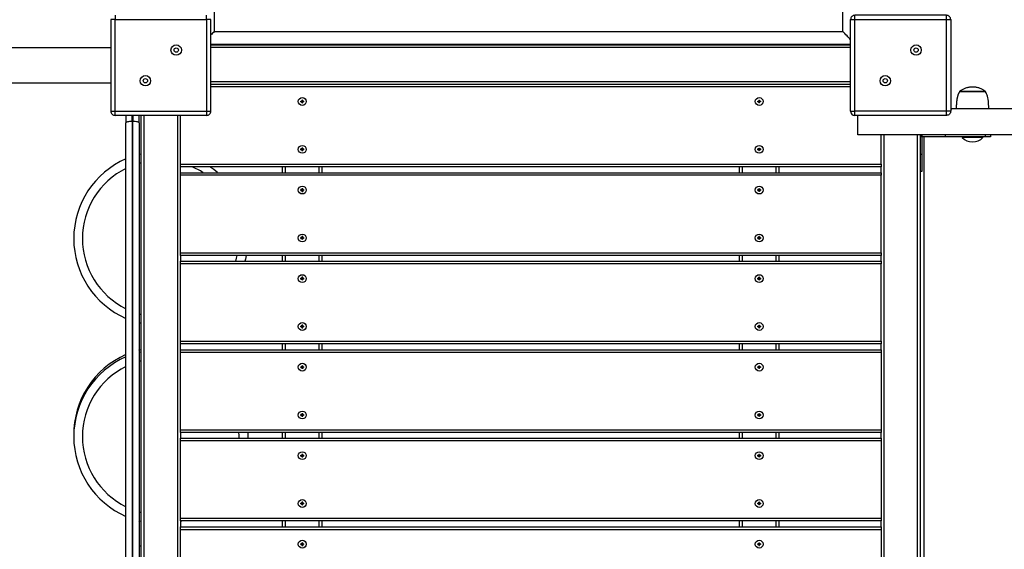
# Model space of a CAD drawing. Units: millimetres. Extents: x 7131 to 18643, y 5754 to 16994.
# Drawn here: x 14803 to 15935, y 11694 to 12303 of the extents above; entities that cross this region are included whole.
import ezdxf

# ---------------------------------------------------------------- set-up
doc = ezdxf.new("R2010")
doc.units = ezdxf.units.MM
doc.header["$LTSCALE"] = 100
doc.layers.add('TIPTAP', color=6, linetype='Continuous')

# ---------------------------------------------------------------- blocks, each defined once
blk = doc.blocks.new('LM213_2_top')
at = {"layer": 'TIPTAP', "linetype": 'Continuous', "lineweight": 25}
for p, q in [((15758, 12197.7), (15758, 12302.7)), ((15758, 12274), (15023, 12274)), ((15023, 12273.7), (15758, 12273.7)), ((14908, 12270.2), (13488, 12270.2)), ((15758, 12270.7), (15023, 12270.7)), ((13488, 12230.2), (14908, 12230.2)), ((15023, 12231.7), (15758, 12231.7)), ((15023, 12228.7), (15758, 12228.7)), ((15758, 12225.7), (15023, 12225.7)), ((15913.1, 12219.7), (15913.1, 12220.2)), ((15127.5, 12208.2), (15127.5, 12207.2)), ((15128.5, 12209.2), (15128.5, 12210.2)), ((15652.5, 12208.2), (15652.5, 12207.2)), ((15653.5, 12209.2), (15653.5, 12210.2)), ((15758, 12197.7), (15763, 12197.7)), ((15763, 12192.7), (15763, 12197.7)), ((16685.7, 12200.2), (15873, 12200.2)), ((15018, 12192.7), (14913, 12192.7)), ((14925.5, 11466), (14925.5, 12184.3)), ((14940.5, 12184.3), (14940.5, 11466)), ((14943, 11457.7), (14943, 12192.7)), ((14946, 12192.7), (14946, 11457.7)), ((14985, 11457.7), (14985, 12192.7)), ((15793, 12136.7), (15793, 12170.2)), ((15796, 12170.2), (15796, 11480.2)), ((15835, 11480.2), (15835, 12170.2)), ((15838, 12170.2), (15838, 11480.2)), ((15842, 12168.2), (15842, 11482.2)), ((15866.8, 12170.2), (15866.8, 12168.2)), ((15886.1, 12168.2), (15886.1, 12167.2)), ((15910.1, 12167.2), (15910.1, 12168.2)), ((15912.7, 12170.2), (15912.7, 12168.2)), ((15127.5, 12154.2), (15126.5, 12154.2)), ((15127.5, 12153.2), (15127.5, 12152.2)), ((15128.5, 12154.2), (15128.5, 12155.2)), ((15652.5, 12154.2), (15651.5, 12154.2)), ((15652.5, 12153.2), (15652.5, 12152.2)), ((15653.5, 12154.2), (15653.5, 12155.2)), ((14940.5, 12148), (14943, 12148.6)), ((14943, 12138.3), (14940.5, 12137.6)), ((15105.5, 12126.9), (15105.5, 12133.7)), ((15108.5, 12133.7), (15108.5, 12126.9)), ((15147.5, 12126.9), (15147.5, 12133.7)), ((15150.5, 12133.7), (15150.5, 12126.9)), ((15630.5, 12126.9), (15630.5, 12133.7)), ((15633.5, 12133.7), (15633.5, 12126.9)), ((15672.5, 12126.9), (15672.5, 12133.7)), ((15675.5, 12133.7), (15675.5, 12126.9)), ((15793, 12126.9), (15793, 12133.7)), ((15127.5, 12107.4), (15126.5, 12107.4)), ((15127.5, 12106.4), (15127.5, 12105.4)), ((15128.5, 12107.4), (15128.5, 12108.4)), ((15652.5, 12107.4), (15651.5, 12107.4)), ((15652.5, 12106.4), (15652.5, 12105.4)), ((15653.5, 12107.4), (15653.5, 12108.4)), ((15127.5, 12052.4), (15126.5, 12052.4)), ((15127.5, 12051.4), (15127.5, 12050.4)), ((15128.5, 12052.4), (15128.5, 12053.4)), ((15652.5, 12052.4), (15651.5, 12052.4)), ((15652.5, 12051.4), (15652.5, 12050.4)), ((15653.5, 12052.4), (15653.5, 12053.4)), ((14988, 12031.9), (14988, 12025.2)), ((15105.5, 12025.2), (15105.5, 12031.9)), ((15108.5, 12031.9), (15108.5, 12025.2)), ((15147.5, 12025.2), (15147.5, 12031.9)), ((15150.5, 12031.9), (15150.5, 12025.2)), ((15630.5, 12025.2), (15630.5, 12031.9)), ((15633.5, 12031.9), (15633.5, 12025.2)), ((15672.5, 12025.2), (15672.5, 12031.9)), ((15675.5, 12031.9), (15675.5, 12025.2)), ((15793, 12025.2), (15793, 12031.9)), ((15127.5, 12005.7), (15126.5, 12005.7)), ((15127.5, 12004.7), (15127.5, 12003.7)), ((15128.5, 12005.7), (15128.5, 12006.7)), ((15652.5, 12005.7), (15651.5, 12005.7)), ((15652.5, 12004.7), (15652.5, 12003.7)), ((15653.5, 12005.7), (15653.5, 12006.7)), ((14940.5, 11964.7), (14943, 11964)), ((14943, 11953.7), (14940.5, 11954.3)), ((15127.5, 11950.7), (15126.5, 11950.7)), ((15127.5, 11949.7), (15127.5, 11948.7)), ((15128.5, 11950.7), (15128.5, 11951.7)), ((15128.5, 11948.7), (15128.5, 11949.7)), ((15652.5, 11950.7), (15651.5, 11950.7)), ((15652.5, 11949.7), (15652.5, 11948.7)), ((15653.5, 11950.7), (15653.5, 11951.7)), ((14940.4, 11923), (14943, 11923.6)), ((14988, 11923.6), (14988.3, 11923.5)), ((15105.5, 11923.5), (15105.5, 11930.2)), ((15108.5, 11930.2), (15108.5, 11923.5)), ((15147.5, 11923.5), (15147.5, 11930.2)), ((15150.5, 11930.2), (15150.5, 11923.5)), ((15630.5, 11923.5), (15630.5, 11930.2)), ((15633.5, 11930.2), (15633.5, 11923.5)), ((15672.5, 11923.5), (15672.5, 11930.2)), ((15675.5, 11930.2), (15675.5, 11923.5)), ((15793, 11923.5), (15793, 11930.2)), ((14940.4, 11920.5), (14943, 11921.1)), ((15127.5, 11903), (15127.5, 11902)), ((15128.5, 11904), (15128.5, 11905)), ((15652.5, 11904), (15651.5, 11904)), ((15652.5, 11903), (15652.5, 11902)), ((15653.5, 11904), (15653.5, 11905)), ((15127.5, 11849), (15126.5, 11849)), ((15127.5, 11848), (15127.5, 11847)), ((15128.5, 11849), (15128.5, 11850)), ((15128.5, 11847), (15128.5, 11848)), ((15652.5, 11849), (15651.5, 11849)), ((15652.5, 11848), (15652.5, 11847)), ((15653.5, 11849), (15653.5, 11850)), ((14988, 11831.5), (15793, 11831.5)), ((14988, 11828.5), (14988, 11821.8)), ((15105.5, 11821.8), (15105.5, 11828.5)), ((15108.5, 11828.5), (15108.5, 11821.8)), ((15147.5, 11821.8), (15147.5, 11828.5)), ((15150.5, 11828.5), (15150.5, 11821.8)), ((15630.5, 11821.8), (15630.5, 11828.5)), ((15633.5, 11828.5), (15633.5, 11821.8)), ((15672.5, 11821.8), (15672.5, 11828.5)), ((15675.5, 11828.5), (15675.5, 11821.8)), ((15793, 11821.8), (15793, 11828.5)), ((15793, 11818.8), (14988, 11818.8)), ((15127.5, 11801.3), (15127.5, 11800.3)), ((15128.5, 11802.3), (15128.5, 11803.3)), ((15652.5, 11802.3), (15651.5, 11802.3)), ((15652.5, 11801.3), (15652.5, 11800.3)), ((15653.5, 11802.3), (15653.5, 11803.3)), ((15127.5, 11747.3), (15126.5, 11747.3)), ((15127.5, 11746.3), (15127.5, 11745.3)), ((15128.5, 11747.3), (15128.5, 11748.3)), ((15652.5, 11747.3), (15651.5, 11747.3)), ((15652.5, 11746.3), (15652.5, 11745.3)), ((15653.5, 11747.3), (15653.5, 11748.3)), ((14940.4, 11737.2), (14943, 11736.5)), ((14988, 11729.8), (15793, 11729.8)), ((14990.4, 11726.8), (14988, 11726.2)), ((14988, 11726.8), (14988, 11720.1)), ((15105.5, 11720.1), (15105.5, 11726.8)), ((15108.5, 11726.8), (15108.5, 11720.1)), ((15147.5, 11720.1), (15147.5, 11726.8)), ((15150.5, 11726.8), (15150.5, 11720.1)), ((15630.5, 11720.1), (15630.5, 11726.8)), ((15633.5, 11726.8), (15633.5, 11720.1)), ((15672.5, 11720.1), (15672.5, 11726.8)), ((15675.5, 11726.8), (15675.5, 11720.1)), ((15793, 11720.1), (15793, 11726.8)), ((14940.5, 11698), (14943, 11698.6)), ((15127.5, 11700.6), (15126.5, 11700.6)), ((15127.5, 11699.6), (15127.5, 11698.6)), ((15128.5, 11700.6), (15128.5, 11701.6)), ((15652.5, 11700.6), (15651.5, 11700.6)), ((15652.5, 11699.6), (15652.5, 11698.6)), ((15653.5, 11700.6), (15653.5, 11701.6)), ((15653.5, 11698.6), (15653.5, 11699.6))]:
    blk.add_line(p, q, dxfattribs=at)
for points in [[(14908, 12197.7, 0.414214), (14913, 12192.7), (14913, 12197.7), (15018, 12197.7), (15023, 12197.7), (15023, 12302.7), (15018, 12302.7), (15018, 12307.7)], [(14913, 12307.7), (14913, 12302.7), (15018, 12302.7), (15018, 12197.7), (15018, 12192.7, 0.414214), (15023, 12197.7)], [(15873, 12197.7, -0.414214), (15868, 12192.7), (15763, 12192.7)], [(15840, 12168, 0.041691), (15840, 12168), (15840, 12148.2)], [(14925.5, 12142.8, 0.298217), (14865.5, 12051.2, 0.298217), (14925.5, 11959.5)], [(14925.5, 12131.8, 0.284915), (14875.5, 12051.2, 0.284915), (14925.5, 11970.5)]]:
    blk.add_lwpolyline(points, format="xyb", dxfattribs=at)
for points in [[(15027, 12317.3), (15027, 12289.2), (15749, 12289.2), (15749, 12317.3)], [(15868, 12192.7), (15868, 12197.7), (15763, 12197.7), (15763, 12302.7), (15763, 12307.7)], [(15873, 12302.7), (15873, 12197.7), (15868, 12197.7), (15868, 12302.7), (15868, 12307.7)], [(15126.5, 12208.2), (15126.5, 12209.2), (15126.8, 12208.8), (15126.8, 12208.5), (15127.8, 12208.5), (15127.8, 12207.5)], [(15126.5, 12209.2), (15127.5, 12209.2), (15127.8, 12208.8), (15126.8, 12208.8)], [(15126.8, 12208.5), (15126.5, 12208.2), (15127.5, 12208.2), (15127.8, 12208.5)], [(15127.5, 12210.2), (15128.5, 12210.2), (15128.1, 12209.8), (15127.8, 12209.8), (15127.8, 12208.8)], [(15127.8, 12209.8), (15127.5, 12210.2), (15127.5, 12209.2)], [(15128.5, 12207.2), (15127.5, 12207.2), (15127.8, 12207.5), (15128.1, 12207.5), (15128.1, 12208.5)], [(15129.5, 12209.2), (15129.5, 12208.2), (15129.1, 12208.5), (15129.1, 12208.8), (15128.1, 12208.8), (15128.1, 12209.8)], [(15129.1, 12208.8), (15129.5, 12209.2), (15128.5, 12209.2), (15128.1, 12208.8)], [(15129.5, 12208.2), (15128.5, 12208.2), (15128.1, 12208.5), (15129.1, 12208.5)], [(15128.1, 12207.5), (15128.5, 12207.2), (15128.5, 12208.2)], [(15651.5, 12208.2), (15651.5, 12209.2), (15651.8, 12208.8), (15651.8, 12208.5), (15652.8, 12208.5), (15652.8, 12207.5)], [(15651.5, 12209.2), (15652.5, 12209.2), (15652.8, 12208.8), (15651.8, 12208.8)], [(15651.8, 12208.5), (15651.5, 12208.2), (15652.5, 12208.2), (15652.8, 12208.5)], [(15652.5, 12210.2), (15653.5, 12210.2), (15653.1, 12209.8), (15652.8, 12209.8), (15652.8, 12208.8)], [(15652.8, 12209.8), (15652.5, 12210.2), (15652.5, 12209.2)], [(15653.5, 12207.2), (15652.5, 12207.2), (15652.8, 12207.5), (15653.1, 12207.5), (15653.1, 12208.5)], [(15654.5, 12209.2), (15654.5, 12208.2), (15654.1, 12208.5), (15654.1, 12208.8), (15653.1, 12208.8), (15653.1, 12209.8)], [(15654.1, 12208.8), (15654.5, 12209.2), (15653.5, 12209.2), (15653.1, 12208.8)], [(15654.5, 12208.2), (15653.5, 12208.2), (15653.1, 12208.5), (15654.1, 12208.5)], [(15653.1, 12207.5), (15653.5, 12207.2), (15653.5, 12208.2)], [(15873, 12200.3), (15874.5, 12200.3), (15874.4, 12200.2)], [(14988, 12136.7), (15793, 12136.7), (15793, 12133.7), (14988, 12133.7), (14988, 12136.7), (14988, 12192.7)], [(16685.7, 12170.2), (15766.5, 12170.2), (15766.5, 12192.7)], [(15126.5, 12153.2), (15126.5, 12154.2), (15126.8, 12153.8), (15126.8, 12153.5), (15127.8, 12153.5), (15127.8, 12152.5), (15128.1, 12152.5)], [(15126.8, 12153.5), (15126.5, 12153.2), (15127.5, 12153.2), (15127.8, 12153.5)], [(15127.5, 12155.2), (15127.5, 12154.2), (15127.8, 12153.8), (15126.8, 12153.8)], [(15128.1, 12154.8), (15128.5, 12155.2), (15127.5, 12155.2), (15127.8, 12154.8)], [(15127.8, 12152.5), (15127.5, 12152.2), (15128.5, 12152.2)], [(15129.5, 12154.2), (15129.5, 12153.2), (15129.1, 12153.5), (15129.1, 12153.8), (15128.1, 12153.8), (15128.1, 12154.8), (15127.8, 12154.8), (15127.8, 12153.8)], [(15129.1, 12153.8), (15129.5, 12154.2), (15128.5, 12154.2), (15128.1, 12153.8)], [(15129.5, 12153.2), (15128.5, 12153.2), (15128.1, 12153.5), (15129.1, 12153.5)], [(15128.5, 12153.2), (15128.5, 12152.2), (15128.1, 12152.5), (15128.1, 12153.5)], [(15651.5, 12153.2), (15651.5, 12154.2), (15651.8, 12153.8), (15651.8, 12153.5), (15652.8, 12153.5), (15652.8, 12152.5)], [(15651.8, 12153.5), (15651.5, 12153.2), (15652.5, 12153.2), (15652.8, 12153.5)], [(15652.5, 12155.2), (15653.5, 12155.2), (15653.1, 12154.8), (15652.8, 12154.8), (15652.8, 12153.8), (15651.8, 12153.8)], [(15652.8, 12154.8), (15652.5, 12155.2), (15652.5, 12154.2), (15652.8, 12153.8)], [(15653.5, 12152.2), (15652.5, 12152.2), (15652.8, 12152.5), (15653.1, 12152.5)], [(15654.5, 12154.2), (15654.5, 12153.2), (15654.1, 12153.5), (15654.1, 12153.8), (15653.1, 12153.8), (15653.1, 12154.8)], [(15654.1, 12153.8), (15654.5, 12154.2), (15653.5, 12154.2), (15653.1, 12153.8)], [(15654.5, 12153.2), (15653.5, 12153.2), (15653.1, 12153.5), (15654.1, 12153.5)], [(15653.5, 12153.2), (15653.5, 12152.2), (15653.1, 12152.5), (15653.1, 12153.5)], [(15838, 12148.2), (15840, 12148.2), (15840, 12128.2), (15838, 12128.2)], [(14988, 12034.9), (15793, 12034.9), (15793, 12031.9), (14988, 12031.9), (14988, 12034.9), (14988, 12123.9), (14988, 12126.9), (14988, 12133.7)], [(14988, 12126.9), (15793, 12126.9), (15793, 12123.9)], [(15793, 12034.9), (15793, 12123.9), (14988, 12123.9)], [(15126.5, 12106.4), (15126.5, 12107.4), (15126.8, 12107.1), (15126.8, 12106.8), (15127.8, 12106.8), (15127.8, 12105.8), (15128.1, 12105.8)], [(15126.8, 12106.8), (15126.5, 12106.4), (15127.5, 12106.4), (15127.8, 12106.8)], [(15127.5, 12108.4), (15127.5, 12107.4), (15127.8, 12107.1), (15126.8, 12107.1)], [(15128.1, 12108.1), (15128.5, 12108.4), (15127.5, 12108.4), (15127.8, 12108.1)], [(15127.8, 12105.8), (15127.5, 12105.4), (15128.5, 12105.4)], [(15129.5, 12107.4), (15129.5, 12106.4), (15129.1, 12106.8), (15129.1, 12107.1), (15128.1, 12107.1), (15128.1, 12108.1), (15127.8, 12108.1), (15127.8, 12107.1)], [(15129.1, 12107.1), (15129.5, 12107.4), (15128.5, 12107.4), (15128.1, 12107.1)], [(15129.5, 12106.4), (15128.5, 12106.4), (15128.1, 12106.8), (15129.1, 12106.8)], [(15128.5, 12106.4), (15128.5, 12105.4), (15128.1, 12105.8), (15128.1, 12106.8)], [(15651.5, 12106.4), (15651.5, 12107.4), (15651.8, 12107.1), (15651.8, 12106.8), (15652.8, 12106.8), (15652.8, 12105.8)], [(15651.8, 12106.8), (15651.5, 12106.4), (15652.5, 12106.4), (15652.8, 12106.8)], [(15652.5, 12108.4), (15652.5, 12107.4), (15652.8, 12107.1), (15651.8, 12107.1)], [(15653.1, 12108.1), (15653.5, 12108.4), (15652.5, 12108.4), (15652.8, 12108.1)], [(15653.5, 12105.4), (15652.5, 12105.4), (15652.8, 12105.8), (15653.1, 12105.8)], [(15654.5, 12107.4), (15654.5, 12106.4), (15654.1, 12106.8), (15654.1, 12107.1), (15653.1, 12107.1), (15653.1, 12108.1), (15652.8, 12108.1), (15652.8, 12107.1)], [(15654.1, 12107.1), (15654.5, 12107.4), (15653.5, 12107.4), (15653.1, 12107.1)], [(15654.5, 12106.4), (15653.5, 12106.4), (15653.1, 12106.8), (15654.1, 12106.8)], [(15653.5, 12106.4), (15653.5, 12105.4), (15653.1, 12105.8), (15653.1, 12106.8)], [(15126.5, 12051.4), (15126.5, 12052.4), (15126.8, 12052.1), (15126.8, 12051.8), (15127.8, 12051.8), (15127.8, 12050.8)], [(15126.8, 12051.8), (15126.5, 12051.4), (15127.5, 12051.4), (15127.8, 12051.8)], [(15127.5, 12053.4), (15127.5, 12052.4), (15127.8, 12052.1), (15126.8, 12052.1)], [(15128.1, 12053.1), (15128.5, 12053.4), (15127.5, 12053.4), (15127.8, 12053.1)], [(15128.5, 12050.4), (15127.5, 12050.4), (15127.8, 12050.8), (15128.1, 12050.8), (15128.1, 12051.8)], [(15129.5, 12052.4), (15129.5, 12051.4), (15129.1, 12051.8), (15129.1, 12052.1), (15128.1, 12052.1), (15128.1, 12053.1), (15127.8, 12053.1), (15127.8, 12052.1)], [(15129.1, 12052.1), (15129.5, 12052.4), (15128.5, 12052.4), (15128.1, 12052.1)], [(15129.5, 12051.4), (15128.5, 12051.4), (15128.1, 12051.8), (15129.1, 12051.8)], [(15128.1, 12050.8), (15128.5, 12050.4), (15128.5, 12051.4)], [(15651.5, 12051.4), (15651.5, 12052.4), (15651.8, 12052.1), (15651.8, 12051.8), (15652.8, 12051.8), (15652.8, 12050.8), (15653.1, 12050.8)], [(15651.8, 12051.8), (15651.5, 12051.4), (15652.5, 12051.4), (15652.8, 12051.8)], [(15654.5, 12052.4), (15654.5, 12051.4), (15654.1, 12051.8), (15654.1, 12052.1), (15653.1, 12052.1), (15653.1, 12053.1), (15652.8, 12053.1), (15652.8, 12052.1), (15651.8, 12052.1)], [(15653.1, 12053.1), (15653.5, 12053.4), (15652.5, 12053.4), (15652.8, 12053.1)], [(15652.8, 12052.1), (15652.5, 12052.4), (15652.5, 12053.4)], [(15652.8, 12050.8), (15652.5, 12050.4), (15653.5, 12050.4)], [(15654.1, 12052.1), (15654.5, 12052.4), (15653.5, 12052.4), (15653.1, 12052.1)], [(15654.5, 12051.4), (15653.5, 12051.4), (15653.1, 12051.8), (15654.1, 12051.8)], [(15653.5, 12051.4), (15653.5, 12050.4), (15653.1, 12050.8), (15653.1, 12051.8)], [(14988, 11933.2), (15793, 11933.2), (15793, 11930.2), (14988, 11930.2), (14988, 11933.2), (14988, 12022.2), (14988, 12025.2), (15793, 12025.2), (15793, 12022.2)], [(15793, 11933.2), (15793, 12022.2), (14988, 12022.2)], [(15126.5, 12004.7), (15126.5, 12005.7), (15126.8, 12005.4), (15126.8, 12005.1), (15127.8, 12005.1), (15127.8, 12004.1)], [(15126.8, 12005.1), (15126.5, 12004.7), (15127.5, 12004.7), (15127.8, 12005.1)], [(15127.5, 12006.7), (15127.5, 12005.7), (15127.8, 12005.4), (15126.8, 12005.4)], [(15128.1, 12006.4), (15128.5, 12006.7), (15127.5, 12006.7), (15127.8, 12006.4)], [(15128.5, 12003.7), (15127.5, 12003.7), (15127.8, 12004.1), (15128.1, 12004.1), (15128.1, 12005.1)], [(15129.5, 12005.7), (15129.5, 12004.7), (15129.1, 12005.1), (15129.1, 12005.4), (15128.1, 12005.4), (15128.1, 12006.4), (15127.8, 12006.4), (15127.8, 12005.4)], [(15129.1, 12005.4), (15129.5, 12005.7), (15128.5, 12005.7), (15128.1, 12005.4)], [(15129.5, 12004.7), (15128.5, 12004.7), (15128.1, 12005.1), (15129.1, 12005.1)], [(15128.1, 12004.1), (15128.5, 12003.7), (15128.5, 12004.7)], [(15651.5, 12004.7), (15651.5, 12005.7), (15651.8, 12005.4), (15651.8, 12005.1), (15652.8, 12005.1), (15652.8, 12004.1), (15653.1, 12004.1)], [(15651.8, 12005.1), (15651.5, 12004.7), (15652.5, 12004.7), (15652.8, 12005.1)], [(15654.5, 12005.7), (15654.5, 12004.7), (15654.1, 12005.1), (15654.1, 12005.4), (15653.1, 12005.4), (15653.1, 12006.4), (15652.8, 12006.4), (15652.8, 12005.4), (15651.8, 12005.4)], [(15653.1, 12006.4), (15653.5, 12006.7), (15652.5, 12006.7), (15652.8, 12006.4)], [(15652.8, 12005.4), (15652.5, 12005.7), (15652.5, 12006.7)], [(15652.8, 12004.1), (15652.5, 12003.7), (15653.5, 12003.7)], [(15654.1, 12005.4), (15654.5, 12005.7), (15653.5, 12005.7), (15653.1, 12005.4)], [(15654.5, 12004.7), (15653.5, 12004.7), (15653.1, 12005.1), (15654.1, 12005.1)], [(15653.5, 12004.7), (15653.5, 12003.7), (15653.1, 12004.1), (15653.1, 12005.1)], [(15126.5, 11949.7), (15126.5, 11950.7), (15126.8, 11950.4), (15126.8, 11950.1), (15127.8, 11950.1), (15127.8, 11949.1), (15128.1, 11949.1), (15128.1, 11950.1)], [(15126.8, 11950.1), (15126.5, 11949.7), (15127.5, 11949.7), (15127.8, 11950.1)], [(15129.5, 11950.7), (15129.5, 11949.7), (15129.1, 11950.1), (15129.1, 11950.4), (15128.1, 11950.4), (15128.1, 11951.4), (15127.8, 11951.4), (15127.8, 11950.4), (15126.8, 11950.4)], [(15128.1, 11951.4), (15128.5, 11951.7), (15127.5, 11951.7), (15127.8, 11951.4)], [(15127.8, 11950.4), (15127.5, 11950.7), (15127.5, 11951.7)], [(15127.8, 11949.1), (15127.5, 11948.7), (15128.5, 11948.7), (15128.1, 11949.1)], [(15129.1, 11950.4), (15129.5, 11950.7), (15128.5, 11950.7), (15128.1, 11950.4)], [(15129.5, 11949.7), (15128.5, 11949.7), (15128.1, 11950.1), (15129.1, 11950.1)], [(15651.5, 11949.7), (15651.5, 11950.7), (15651.8, 11950.4), (15651.8, 11950.1), (15652.8, 11950.1), (15652.8, 11949.1), (15653.1, 11949.1)], [(15651.8, 11950.1), (15651.5, 11949.7), (15652.5, 11949.7), (15652.8, 11950.1)], [(15652.5, 11951.7), (15653.5, 11951.7), (15653.1, 11951.4), (15652.8, 11951.4), (15652.8, 11950.4), (15651.8, 11950.4)], [(15652.8, 11951.4), (15652.5, 11951.7), (15652.5, 11950.7), (15652.8, 11950.4)], [(15652.8, 11949.1), (15652.5, 11948.7), (15653.5, 11948.7)], [(15654.5, 11950.7), (15654.5, 11949.7), (15654.1, 11950.1), (15654.1, 11950.4), (15653.1, 11950.4), (15653.1, 11951.4)], [(15654.1, 11950.4), (15654.5, 11950.7), (15653.5, 11950.7), (15653.1, 11950.4)], [(15654.5, 11949.7), (15653.5, 11949.7), (15653.1, 11950.1), (15654.1, 11950.1)], [(15653.5, 11949.7), (15653.5, 11948.7), (15653.1, 11949.1), (15653.1, 11950.1)], [(14988, 11920.5), (15793, 11920.5), (15793, 11831.5), (15793, 11828.5), (14988, 11828.5), (14988, 11831.5), (14988, 11920.5), (14988, 11923.5), (14988, 11930.2)], [(14988, 11923.5), (15793, 11923.5), (15793, 11920.5)], [(15126.5, 11903), (15126.5, 11904), (15126.8, 11903.7), (15126.8, 11903.4), (15127.8, 11903.4), (15127.8, 11902.4)], [(15126.5, 11904), (15127.5, 11904), (15127.8, 11903.7), (15126.8, 11903.7)], [(15126.8, 11903.4), (15126.5, 11903), (15127.5, 11903), (15127.8, 11903.4)], [(15127.5, 11905), (15128.5, 11905), (15128.1, 11904.7), (15127.8, 11904.7), (15127.8, 11903.7)], [(15127.8, 11904.7), (15127.5, 11905), (15127.5, 11904)], [(15128.5, 11902), (15127.5, 11902), (15127.8, 11902.4), (15128.1, 11902.4)], [(15129.5, 11904), (15129.5, 11903), (15129.1, 11903.4), (15129.1, 11903.7), (15128.1, 11903.7), (15128.1, 11904.7)], [(15129.1, 11903.7), (15129.5, 11904), (15128.5, 11904), (15128.1, 11903.7)], [(15129.5, 11903), (15128.5, 11903), (15128.1, 11903.4), (15129.1, 11903.4)], [(15128.5, 11903), (15128.5, 11902), (15128.1, 11902.4), (15128.1, 11903.4)], [(15651.5, 11903), (15651.5, 11904), (15651.8, 11903.7), (15651.8, 11903.4), (15652.8, 11903.4), (15652.8, 11902.4)], [(15651.8, 11903.4), (15651.5, 11903), (15652.5, 11903), (15652.8, 11903.4)], [(15652.5, 11905), (15653.5, 11905), (15653.1, 11904.7), (15652.8, 11904.7), (15652.8, 11903.7), (15651.8, 11903.7)], [(15652.8, 11904.7), (15652.5, 11905), (15652.5, 11904), (15652.8, 11903.7)], [(15653.5, 11902), (15652.5, 11902), (15652.8, 11902.4), (15653.1, 11902.4), (15653.1, 11903.4)], [(15654.5, 11904), (15654.5, 11903), (15654.1, 11903.4), (15654.1, 11903.7), (15653.1, 11903.7), (15653.1, 11904.7)], [(15654.1, 11903.7), (15654.5, 11904), (15653.5, 11904), (15653.1, 11903.7)], [(15654.5, 11903), (15653.5, 11903), (15653.1, 11903.4), (15654.1, 11903.4)], [(15653.1, 11902.4), (15653.5, 11902), (15653.5, 11903)], [(15126.5, 11848), (15126.5, 11849), (15126.8, 11848.7), (15126.8, 11848.4), (15127.8, 11848.4), (15127.8, 11847.4), (15128.1, 11847.4), (15128.1, 11848.4)], [(15126.8, 11848.4), (15126.5, 11848), (15127.5, 11848), (15127.8, 11848.4)], [(15129.5, 11849), (15129.5, 11848), (15129.1, 11848.4), (15129.1, 11848.7), (15128.1, 11848.7), (15128.1, 11849.7), (15127.8, 11849.7), (15127.8, 11848.7), (15126.8, 11848.7)], [(15128.1, 11849.7), (15128.5, 11850), (15127.5, 11850), (15127.8, 11849.7)], [(15127.8, 11848.7), (15127.5, 11849), (15127.5, 11850)], [(15127.8, 11847.4), (15127.5, 11847), (15128.5, 11847), (15128.1, 11847.4)], [(15129.1, 11848.7), (15129.5, 11849), (15128.5, 11849), (15128.1, 11848.7)], [(15129.5, 11848), (15128.5, 11848), (15128.1, 11848.4), (15129.1, 11848.4)], [(15651.5, 11848), (15651.5, 11849), (15651.8, 11848.7), (15651.8, 11848.4), (15652.8, 11848.4), (15652.8, 11847.4), (15653.1, 11847.4)], [(15651.8, 11848.4), (15651.5, 11848), (15652.5, 11848), (15652.8, 11848.4)], [(15652.5, 11850), (15652.5, 11849), (15652.8, 11848.7), (15651.8, 11848.7)], [(15653.1, 11849.7), (15653.5, 11850), (15652.5, 11850), (15652.8, 11849.7)], [(15652.8, 11847.4), (15652.5, 11847), (15653.5, 11847)], [(15654.5, 11849), (15654.5, 11848), (15654.1, 11848.4), (15654.1, 11848.7), (15653.1, 11848.7), (15653.1, 11849.7), (15652.8, 11849.7), (15652.8, 11848.7)], [(15654.1, 11848.7), (15654.5, 11849), (15653.5, 11849), (15653.1, 11848.7)], [(15654.5, 11848), (15653.5, 11848), (15653.1, 11848.4), (15654.1, 11848.4)], [(15653.5, 11848), (15653.5, 11847), (15653.1, 11847.4), (15653.1, 11848.4)], [(15055.5, 11821.8), (15055.5, 11825.2), (15055.3, 11828.5)], [(15065.4, 11828.5), (15065.5, 11826.2), (15065.5, 11824.9)], [(15065.4, 11828.5), (15065.5, 11825.4), (15065.5, 11821.8)], [(15126.5, 11801.3), (15126.5, 11802.3), (15126.8, 11802), (15126.8, 11801.7), (15127.8, 11801.7), (15127.8, 11800.7), (15128.1, 11800.7)], [(15126.5, 11802.3), (15127.5, 11802.3), (15127.8, 11802), (15126.8, 11802)], [(15126.8, 11801.7), (15126.5, 11801.3), (15127.5, 11801.3), (15127.8, 11801.7)], [(15127.5, 11803.3), (15128.5, 11803.3), (15128.1, 11803), (15127.8, 11803), (15127.8, 11802)], [(15127.8, 11803), (15127.5, 11803.3), (15127.5, 11802.3)], [(15127.8, 11800.7), (15127.5, 11800.3), (15128.5, 11800.3)], [(15129.5, 11802.3), (15129.5, 11801.3), (15129.1, 11801.7), (15129.1, 11802), (15128.1, 11802), (15128.1, 11803)], [(15129.1, 11802), (15129.5, 11802.3), (15128.5, 11802.3), (15128.1, 11802)], [(15129.5, 11801.3), (15128.5, 11801.3), (15128.1, 11801.7), (15129.1, 11801.7)], [(15128.5, 11801.3), (15128.5, 11800.3), (15128.1, 11800.7), (15128.1, 11801.7)], [(15651.5, 11801.3), (15651.5, 11802.3), (15651.8, 11802), (15651.8, 11801.7), (15652.8, 11801.7), (15652.8, 11800.7), (15653.1, 11800.7)], [(15651.8, 11801.7), (15651.5, 11801.3), (15652.5, 11801.3), (15652.8, 11801.7)], [(15652.5, 11803.3), (15652.5, 11802.3), (15652.8, 11802), (15651.8, 11802)], [(15653.1, 11803), (15653.5, 11803.3), (15652.5, 11803.3), (15652.8, 11803)], [(15652.8, 11800.7), (15652.5, 11800.3), (15653.5, 11800.3)], [(15654.5, 11802.3), (15654.5, 11801.3), (15654.1, 11801.7), (15654.1, 11802), (15653.1, 11802), (15653.1, 11803), (15652.8, 11803), (15652.8, 11802)], [(15654.1, 11802), (15654.5, 11802.3), (15653.5, 11802.3), (15653.1, 11802)], [(15654.5, 11801.3), (15653.5, 11801.3), (15653.1, 11801.7), (15654.1, 11801.7)], [(15653.5, 11801.3), (15653.5, 11800.3), (15653.1, 11800.7), (15653.1, 11801.7)], [(15126.5, 11746.3), (15126.5, 11747.3), (15126.8, 11747), (15126.8, 11746.7), (15127.8, 11746.7), (15127.8, 11745.7)], [(15126.8, 11746.7), (15126.5, 11746.3), (15127.5, 11746.3), (15127.8, 11746.7)], [(15127.5, 11748.3), (15127.5, 11747.3), (15127.8, 11747), (15126.8, 11747)], [(15128.1, 11748), (15128.5, 11748.3), (15127.5, 11748.3), (15127.8, 11748)], [(15128.5, 11745.3), (15127.5, 11745.3), (15127.8, 11745.7), (15128.1, 11745.7), (15128.1, 11746.7)], [(15129.5, 11747.3), (15129.5, 11746.3), (15129.1, 11746.7), (15129.1, 11747), (15128.1, 11747), (15128.1, 11748), (15127.8, 11748), (15127.8, 11747)], [(15129.1, 11747), (15129.5, 11747.3), (15128.5, 11747.3), (15128.1, 11747)], [(15129.5, 11746.3), (15128.5, 11746.3), (15128.1, 11746.7), (15129.1, 11746.7)], [(15128.1, 11745.7), (15128.5, 11745.3), (15128.5, 11746.3)], [(15651.5, 11746.3), (15651.5, 11747.3), (15651.8, 11747), (15651.8, 11746.7), (15652.8, 11746.7), (15652.8, 11745.7)], [(15651.8, 11746.7), (15651.5, 11746.3), (15652.5, 11746.3), (15652.8, 11746.7)], [(15654.5, 11747.3), (15654.5, 11746.3), (15654.1, 11746.7), (15654.1, 11747), (15653.1, 11747), (15653.1, 11748), (15652.8, 11748), (15652.8, 11747), (15651.8, 11747)], [(15653.1, 11748), (15653.5, 11748.3), (15652.5, 11748.3), (15652.8, 11748)], [(15652.8, 11747), (15652.5, 11747.3), (15652.5, 11748.3)], [(15653.5, 11745.3), (15652.5, 11745.3), (15652.8, 11745.7), (15653.1, 11745.7)], [(15654.1, 11747), (15654.5, 11747.3), (15653.5, 11747.3), (15653.1, 11747)], [(15654.5, 11746.3), (15653.5, 11746.3), (15653.1, 11746.7), (15654.1, 11746.7)], [(15653.5, 11746.3), (15653.5, 11745.3), (15653.1, 11745.7), (15653.1, 11746.7)], [(14988, 11717.1), (15793, 11717.1), (15793, 11628.1), (15793, 11625.1), (14988, 11625.1), (14988, 11628.1), (14988, 11717.1), (14988, 11720.1), (15793, 11720.1), (15793, 11717.1)], [(15126.5, 11699.6), (15126.5, 11700.6), (15126.8, 11700.3), (15126.8, 11699.9), (15127.8, 11699.9), (15127.8, 11698.9), (15128.1, 11698.9)], [(15126.8, 11699.9), (15126.5, 11699.6), (15127.5, 11699.6), (15127.8, 11699.9)], [(15127.5, 11701.6), (15128.5, 11701.6), (15128.1, 11701.3), (15127.8, 11701.3), (15127.8, 11700.3), (15126.8, 11700.3)], [(15127.8, 11701.3), (15127.5, 11701.6), (15127.5, 11700.6), (15127.8, 11700.3)], [(15127.8, 11698.9), (15127.5, 11698.6), (15128.5, 11698.6)], [(15129.5, 11700.6), (15129.5, 11699.6), (15129.1, 11699.9), (15129.1, 11700.3), (15128.1, 11700.3), (15128.1, 11701.3)], [(15129.1, 11700.3), (15129.5, 11700.6), (15128.5, 11700.6), (15128.1, 11700.3)], [(15129.5, 11699.6), (15128.5, 11699.6), (15128.1, 11699.9), (15129.1, 11699.9)], [(15128.5, 11699.6), (15128.5, 11698.6), (15128.1, 11698.9), (15128.1, 11699.9)], [(15651.5, 11699.6), (15651.5, 11700.6), (15651.8, 11700.3), (15651.8, 11699.9), (15652.8, 11699.9), (15652.8, 11698.9), (15653.1, 11698.9), (15653.1, 11699.9)], [(15651.8, 11699.9), (15651.5, 11699.6), (15652.5, 11699.6), (15652.8, 11699.9)], [(15652.5, 11701.6), (15653.5, 11701.6), (15653.1, 11701.3), (15652.8, 11701.3), (15652.8, 11700.3), (15651.8, 11700.3)], [(15652.8, 11701.3), (15652.5, 11701.6), (15652.5, 11700.6), (15652.8, 11700.3)], [(15652.8, 11698.9), (15652.5, 11698.6), (15653.5, 11698.6), (15653.1, 11698.9)], [(15654.5, 11700.6), (15654.5, 11699.6), (15654.1, 11699.9), (15654.1, 11700.3), (15653.1, 11700.3), (15653.1, 11701.3)], [(15654.1, 11700.3), (15654.5, 11700.6), (15653.5, 11700.6), (15653.1, 11700.3)], [(15654.5, 11699.6), (15653.5, 11699.6), (15653.1, 11699.9), (15654.1, 11699.9)]]:
    blk.add_lwpolyline(points, dxfattribs=at)
for points in [[(15873, 12302.7, 0.414214), (15868, 12307.7), (15763, 12307.7, 0.414214), (15758, 12302.7), (15763, 12302.7), (15868, 12302.7)], [(15910.1, 12167.2), (15886.1, 12167.2, 0.416667)]]:
    blk.add_lwpolyline(points, format="xyb", close=True, dxfattribs=at)
for points in [[(14913, 12302.7), (14908, 12302.7), (14908, 12197.7), (14913, 12197.7)], [(14933.5, 12186.2), (14932.5, 12186.2), (14932.5, 11464.2), (14933.5, 11464.2)], [(15793, 11821.8), (15793, 11818.8), (15793, 11729.8), (15793, 11726.8), (14988, 11726.8), (14988, 11729.8), (14988, 11818.8), (14988, 11821.8)]]:
    blk.add_lwpolyline(points, close=True, dxfattribs=at)
at = {"layer": 'TIPTAP', "linetype": 'Continuous', "lineweight": 25, "flags": 128}
for points in [[(14925.5, 12192.7), (14925.5, 12184.3), (14925.6, 12184.7), (14926, 12185), (14926.7, 12185.3), (14927.5, 12185.6), (14928.6, 12185.8), (14929.8, 12186), (14931.1, 12186.1), (14932.5, 12186.2), (14932.5, 12192.7)], [(14933.5, 12192.7), (14933.5, 12186.2), (14934.8, 12186.1), (14936.2, 12186), (14937.4, 12185.8), (14938.4, 12185.6), (14939.3, 12185.3), (14939.9, 12185), (14940.3, 12184.7), (14940.5, 12184.3), (14940.5, 12192.7)], [(15051.7, 12025.2), (15052.6, 12028.8), (15053.4, 12031.9)], [(15063.6, 12031.9), (15062.7, 12027.7), (15062.1, 12025.2)], [(14943, 11910.8), (14941.6, 11910.4), (14940.4, 11910.1)], [(14943, 11726.2), (14940.8, 11726.7), (14940.4, 11726.8)]]:
    blk.add_lwpolyline(points, dxfattribs=at)
at = {"layer": 'TIPTAP', "linetype": 'Continuous', "lineweight": 25}
for centre, radius in [((14983.2, 12267.8), 6), ((15833.2, 12267.8), 6), ((14983.2, 12267.8), 2.5), ((15833.2, 12267.8), 2.5), ((14947.8, 12232.5), 6), ((14947.8, 12232.5), 2.5), ((15797.8, 12232.5), 6), ((15797.8, 12232.5), 2.5), ((15128, 12208.7), 4.5), ((15653, 12208.7), 4.5), ((15128, 12153.7), 4.5), ((15653, 12153.7), 4.5), ((15128, 12106.9), 4.5), ((15653, 12106.9), 4.5), ((15128, 12051.9), 4.5), ((15653, 12051.9), 4.5), ((15128, 12005.2), 4.5), ((15653, 12005.2), 4.5), ((15128, 11950.2), 4.5), ((15653, 11950.2), 4.5), ((15128, 11903.5), 4.5), ((15653, 11903.5), 4.5), ((15128, 11848.5), 4.5), ((15653, 11848.5), 4.5), ((15128, 11801.8), 4.5), ((15653, 11801.8), 4.5), ((15128, 11746.8), 4.5), ((15653, 11746.8), 4.5), ((15128, 11700.1), 4.5), ((15653, 11700.1), 4.5)]:
    blk.add_circle(centre, radius, dxfattribs=at)
for centre, radius, start, end in [((15763, 12197.7), 5, 180, 270), ((14965.5, 12051.2), 90, 57.3637, 66.4435), ((14965.5, 12051.2), 100, 49.2794, 55.5885), ((14965.5, 11826.2), 100, 113.5782, 180.7162), ((14965.5, 11823.7), 100, 113.5782, 246.4218), ((14965.5, 11823.7), 90, 116.3878, 243.6122)]:
    blk.add_arc(centre, radius, start, end, dxfattribs=at)
for centre, major_axis, start_param, end_param in [((15027, 12286.1), (12.4, 12.4), 1.448623, 1.774353), ((15749, 12286.1), (-12.4, 12.4), 4.03076, 4.834562)]:
    blk.add_ellipse(centre, major_axis=major_axis, ratio=0.122785, start_param=start_param, end_param=end_param, dxfattribs=at)
for points, weights, knots in [([(15883.1, 12220.2), (15892.2, 12227.7), (15904, 12227.7), (15913.1, 12220.2), (15903.1, 12220.2), (15893.1, 12220.2), (15883.1, 12220.2), (15883.1, 12220), (15883.1, 12219.8), (15883.1, 12219.7), (15882.6, 12219), (15881.7, 12217.5), (15880.9, 12214.9), (15880.2, 12211.9), (15879.8, 12208.7), (15879.5, 12205.5), (15879.4, 12202.7), (15879.4, 12200.9), (15879.4, 12200.2)], [1, 0.847025495751, 0.847025495751, 1, 1, 1, 1, 1, 1, 1, 1, 1, 1, 1, 1, 1, 1, 1, 1], [0, 0, 0, 0, 1.382222, 1.382222, 1.382222, 2.382222, 2.382222, 2.382222, 3.382222, 3.382222, 3.382222, 3.500908, 3.640837, 3.795675, 3.956326, 4.119718, 4.265911, 4.382222, 4.382222, 4.382222, 4.382222]), ([(15840.2, 12168.2), (15840.2, 12168.8), (15840.2, 12169.5), (15840.2, 12170.2), (15839.9, 12170.1), (15839.4, 12170.1), (15838.7, 12169.7), (15838.2, 12169.1), (15838.1, 12168.6), (15838, 12168.3), (15838, 12168.2), (15838, 12168.1), (15838, 12168)], [1, 1, 1, 1, 1, 1, 1, 1, 1, 1, 0.997686524467, 0.997686524467, 1], [0, 0, 0, 0, 1, 1, 1, 1.25, 1.5, 1.75, 2, 2, 2, 2.166667, 2.166667, 2.166667, 2.166667])]:
    blk.add_rational_spline(points, weights, degree=3, knots=knots, dxfattribs=at)
for points, knots in [([(15916.8, 12200.2), (15916.8, 12201.2), (15916.7, 12203.5), (15916.5, 12207.3), (15916.1, 12211.1), (15915.4, 12214.6), (15914.5, 12217.4), (15913.5, 12218.9), (15913.1, 12219.7), (15903.1, 12219.7), (15893.1, 12219.7), (15883.1, 12219.7)], [0, 0, 0, 0, 0.153767, 0.350314, 0.56374, 0.727177, 0.875126, 1, 1, 1, 2, 2, 2, 2]), ([(15918.6, 12170.2), (15918.6, 12169.5), (15918.6, 12168.8), (15918.6, 12168.2), (15916.6, 12168.2), (15914.7, 12168.2), (15912.7, 12168.2), (15897.4, 12168.2), (15882.1, 12168.2), (15866.8, 12168.2), (15857.9, 12168.2), (15849, 12168.2), (15840.2, 12168.2), (15840.2, 12168.2), (15840.1, 12168.1), (15840, 12168.1), (15840, 12168.1), (15840, 12168), (15840, 12168), (15839.3, 12168.1), (15838.7, 12168.2), (15838, 12168.3)], [0, 0, 0, 0, 1, 1, 1, 2, 2, 2, 3, 3, 3, 4, 4, 4, 4.25, 4.5, 4.75, 5, 5, 5, 6, 6, 6, 6])]:
    blk.add_open_spline(points, degree=3, knots=knots, dxfattribs=at)

msp = doc.modelspace()

# ---------------------------------------------------------------- block references
msp.add_blockref('LM213_2_top', (0, 0))

doc.saveas('drawing.dxf')
